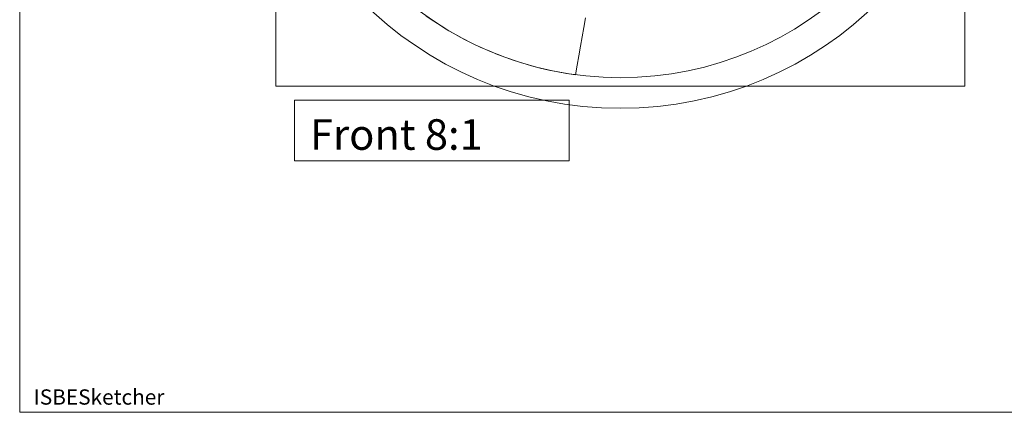
# Model space of a CAD drawing. Units: millimetres. Extents: x -135 to 143, y -100 to 100.
# Drawn here: x -135 to -70, y -100 to -74 of the extents above; entities that cross this region are included whole.
import ezdxf

# ---------------------------------------------------------------- set-up
doc = ezdxf.new("R2010")
doc.units = ezdxf.units.MM
doc.header["$MEASUREMENT"] = 0
for name, color, linetype, lineweight in [('Geo', 7, 'Continuous', 0), ('Rahmen', 7, 'Continuous', 0), ('Text', 7, 'Continuous', 0)]:
    doc.layers.add(name, color=color, linetype=linetype, lineweight=lineweight)
doc.styles.get("Standard").update_dxf_attribs({"font": 'Arial'})

msp = doc.modelspace()

# ---------------------------------------------------------------- linework, layer by layer
at = {"layer": 'Geo'}
for p, q in [((-107.6157, -74.53), (-108.1007, -74.1967)), ((-107.1218, -74.8503), (-107.6157, -74.53)), ((-97.6811, -74.3244), (-97.7902, -74.9432)), ((-106.6196, -75.1572), (-107.1218, -74.8503)), ((-106.1093, -75.4506), (-106.6196, -75.1572)), ((-97.7902, -74.9432), (-97.8993, -75.5619)), ((-105.5914, -75.7303), (-106.1093, -75.4506)), ((-105.0662, -75.996), (-105.5914, -75.7303)), ((-104.534, -76.2475), (-105.0662, -75.996)), ((-97.8993, -75.5619), (-98.0084, -76.1806)), ((-103.9953, -76.4847), (-104.534, -76.2475)), ((-103.4505, -76.7074), (-103.9953, -76.4847)), ((-98.0084, -76.1806), (-98.1175, -76.7994)), ((-102.8999, -76.9155), (-103.4505, -76.7074)), ((-102.3439, -77.1088), (-102.8999, -76.9155)), ((-101.783, -77.2871), (-102.3439, -77.1088)), ((-101.2175, -77.4503), (-101.783, -77.2871)), ((-98.1175, -76.7994), (-98.2266, -77.4181)), ((-100.6478, -77.5984), (-101.2175, -77.4503)), ((-100.0744, -77.7312), (-100.6478, -77.5984)), ((-99.4976, -77.8485), (-100.0744, -77.7312)), ((-98.9179, -77.9504), (-99.4976, -77.8485)), ((-98.3356, -78.0368), (-98.9179, -77.9504)), ((-98.2266, -77.4181), (-98.3356, -78.0368))]:
    msp.add_line(p, q, dxfattribs=at)
for radius in [24, 22]:
    msp.add_circle((-95.3991, -56.2337), radius, dxfattribs=at)
at = {"layer": 'Rahmen'}
for points in [[(-134.717, 99.8186), (143.2511, 99.8186), (143.2511, -100.1234), (-134.717, -100.1234)], [(-117.9536, -33.6792), (-72.8447, -33.6792), (-72.8447, -78.7881), (-117.9536, -78.7881)], [(-116.7344, -79.7025), (-98.7518, -79.7025), (-98.7518, -83.6647), (-116.7344, -83.6647)]]:
    msp.add_lwpolyline(points, close=True, dxfattribs=at)

# ---------------------------------------------------------------- texts
at = {"layer": 'Text'}
for s, height, p in [('Front 8:1', 2, (-115.7163, -82.9502)), ('ISBESketcher', 1, (-133.8026, -99.6234))]:
    msp.add_text(s, height=height, dxfattribs=at).set_placement(p)

doc.saveas('drawing.dxf')
